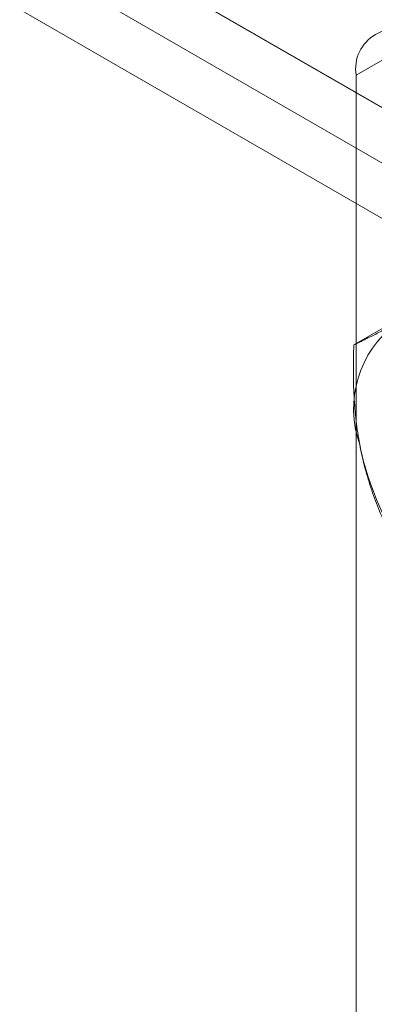
# Model space of a CAD drawing. Units: millimetres. Extents: x 63 to 8663, y 73 to 6095.
# Drawn here: x 7275 to 7285, y 3279 to 3308 of the extents above; entities that cross this region are included whole.
import ezdxf

# ---------------------------------------------------------------- set-up
doc = ezdxf.new("R2010")
doc.units = ezdxf.units.MM
doc.header["$LTSCALE"] = 20

msp = doc.modelspace()

# ---------------------------------------------------------------- linework, layer by layer
at = {"color": 7, "linetype": 'Continuous', "lineweight": 18}
for p, q in [((6795.691, 3588.414), (7700.521, 3066.067)), ((6795.691, 3588.411), (7735.405, 3045.925)), ((6794.277, 3587.598), (7699.107, 3065.25)), ((6794.238, 3585.984), (7734.03, 3043.453)), ((7284.456, 3306.771), (7287.284, 3308.404)), ((7284.456, 2918.114), (7284.456, 3306.771)), ((7284.387, 3298.824), (7286.878, 3300.263))]:
    msp.add_line(p, q, dxfattribs=at)
for centre, radius, start, end in [((7285.605, 3306.958), 1.165, 50.7967, 189.214), ((7287.535, 3296.94), 3.154, 127.2166, 199.4397), ((7293.132, 3297.623), 8.744, 191.4233, 226.9272)]:
    msp.add_arc(centre, radius, start, end, dxfattribs=at)
for points, knots in [([(7284.387, 3298.824), (7284.426, 3298.843), (7284.503, 3298.881), (7284.631, 3298.944), (7284.767, 3299.011), (7284.914, 3299.085), (7285.073, 3299.166), (7285.245, 3299.254), (7285.428, 3299.348), (7285.561, 3299.418), (7285.627, 3299.452)], [0, 0, 0, 0, 0.123627, 0.247252, 0.371298, 0.49534, 0.621101, 0.746858, 0.87343, 1, 1, 1, 1]), ([(7284.561, 3295.891), (7284.541, 3296.006), (7284.5, 3296.235), (7284.454, 3296.589), (7284.418, 3296.947), (7284.392, 3297.313), (7284.377, 3297.685), (7284.372, 3298.062), (7284.374, 3298.442), (7284.383, 3298.697), (7284.387, 3298.824)], [0, 0, 0, 0, 0.123252, 0.246505, 0.370557, 0.494613, 0.620709, 0.746809, 0.873403, 1, 1, 1, 1]), ([(7285.409, 3293.346), (7285.363, 3293.442), (7285.273, 3293.634), (7285.145, 3293.931), (7285.025, 3294.235), (7284.912, 3294.547), (7284.808, 3294.869), (7284.714, 3295.201), (7284.63, 3295.541), (7284.584, 3295.774), (7284.561, 3295.891)], [0, 0, 0, 0, 0.123627, 0.247252, 0.371298, 0.49534, 0.621101, 0.746858, 0.87343, 1, 1, 1, 1])]:
    msp.add_open_spline(points, degree=3, knots=knots, dxfattribs=at)

doc.saveas('drawing.dxf')
